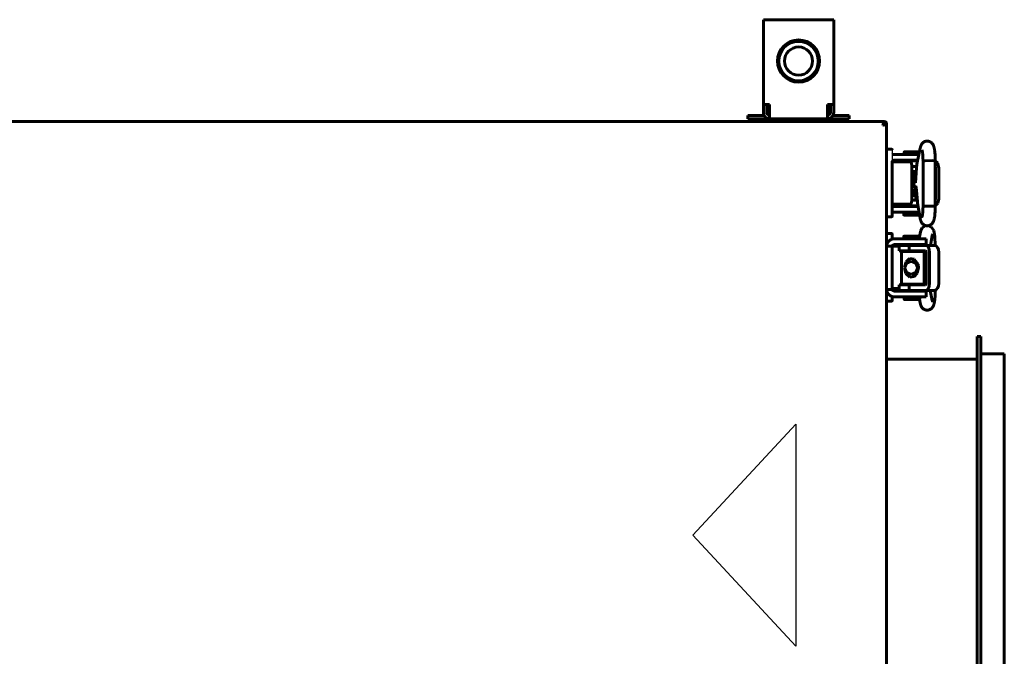
# Model space of a CAD drawing. Units: millimetres. Extents: x -9427 to 40059, y -3190 to 8268.
# Drawn here: x 3677 to 4027, y 2447 to 2673 of the extents above; entities that cross this region are included whole.
import ezdxf

# ---------------------------------------------------------------- set-up
doc = ezdxf.new("R2010")
doc.units = ezdxf.units.MM
doc.linetypes.add('K5LT_BASIC', pattern=[0])
doc.layers.add('Все виды', color=7, linetype='Continuous')

msp = doc.modelspace()

# ---------------------------------------------------------------- linework, layer by layer
at = {"layer": 'Все виды', "color": 5, "linetype": 'K5LT_BASIC', "lineweight": 60}
for p, q in [((3941.46, 2673.207), (3943.66, 2673.207)), ((3941.46, 2643.007), (3941.46, 2673.207)), ((3943.66, 2673.207), (3964.26, 2673.207)), ((3964.26, 2673.207), (3966.46, 2673.207)), ((3966.46, 2673.207), (3966.46, 2643.007)), ((3941.46, 2640.207), (3941.46, 2645.207)), ((3966.46, 2645.207), (3966.46, 2640.207)), ((3943.66, 2643.007), (3941.46, 2643.007)), ((3942.66, 2643.007), (3942.66, 2640.207)), ((3943.66, 2638.007), (3943.66, 2643.007)), ((3964.26, 2643.007), (3964.26, 2638.007)), ((3966.46, 2643.007), (3964.26, 2643.007)), ((3965.26, 2640.207), (3965.26, 2643.007)), ((3935.96, 2639.207), (3938.96, 2639.207)), ((3935.96, 2639.207), (3935.96, 2638.007)), ((3938.96, 2638.007), (3935.96, 2638.007)), ((3941.7, 2639.207), (3938.96, 2639.207)), ((3943.66, 2638.007), (3938.96, 2638.007)), ((3964.26, 2638.007), (3943.66, 2638.007)), ((3947.86, 2637.007), (3947.86, 2638.007)), ((3960.06, 2637.007), (3960.06, 2638.007)), ((3968.96, 2638.007), (3964.26, 2638.007)), ((3968.96, 2639.207), (3966.219, 2639.207)), ((3968.96, 2639.207), (3971.96, 2639.207)), ((3971.96, 2638.007), (3968.96, 2638.007)), ((3971.96, 2639.207), (3971.96, 2638.007)), ((3947.86, 2637.007), (3960.06, 2637.007))]:
    msp.add_line(p, q, dxfattribs=at)
at = {"layer": 'Все виды', "linetype": 'K5LT_BASIC', "lineweight": 60}
for p, q in [((3283.43, 2637.007), (3984.489, 2637.007)), ((3983.938, 2635.782), (3983.94, 2635.803)), ((3983.941, 2635.754), (3983.938, 2635.782)), ((3983.94, 2635.803), (3983.944, 2635.823)), ((3983.951, 2635.769), (3983.941, 2635.754)), ((3983.948, 2635.729), (3983.941, 2635.754)), ((3983.944, 2635.823), (3983.951, 2635.841)), ((3983.96, 2635.707), (3983.948, 2635.729)), ((3983.951, 2635.841), (3984.489, 2637.007)), ((3984.489, 2636.307), (3983.951, 2635.769)), ((3983.983, 2635.695), (3983.96, 2635.707)), ((3984.008, 2635.688), (3983.983, 2635.695)), ((3984.035, 2635.686), (3984.008, 2635.688)), ((3984.022, 2635.698), (3984.56, 2636.236)), ((3984.055, 2635.687), (3984.035, 2635.686)), ((3984.075, 2635.691), (3984.055, 2635.687)), ((3984.094, 2635.698), (3984.075, 2635.691)), ((3985.26, 2636.236), (3984.094, 2635.698)), ((3984.559, 2636.236), (3984.226, 2636.043)), ((3984.489, 2637.007), (3984.489, 2636.307)), ((3984.489, 2636.358), (3984.559, 2636.236)), ((3985.26, 2636.236), (3984.56, 2636.236)), ((3985.26, 2636.236), (3985.26, 2345.177)), ((3987.06, 2627.177), (3985.26, 2627.177)), ((3997.178, 2627.483), (3996.039, 2621.844)), ((3987.76, 2625.257), (3994.26, 2625.257)), ((3991.51, 2625.257), (3991.51, 2626.155)), ((3991.61, 2626.255), (3996.91, 2626.255)), ((3996.729, 2625.257), (3994.26, 2625.257)), ((3987.26, 2622.177), (3987.26, 2622.943)), ((3991.165, 2622.677), (3987.26, 2622.677)), ((3991.165, 2622.677), (3987.26, 2622.677)), ((3987.26, 2608.177), (3987.26, 2622.177)), ((3987.76, 2623.257), (3994.26, 2623.257)), ((3989.76, 2623.01), (3989.76, 2622.677)), ((3996.275, 2623.01), (3989.76, 2623.01)), ((3992.165, 2622.677), (3991.165, 2622.677)), ((3992.01, 2623.01), (3992.01, 2623.257)), ((3993.55, 2622.677), (3992.165, 2622.677)), ((3994.15, 2608.677), (3994.15, 2621.677)), ((3995.916, 2621.01), (3994.15, 2621.01)), ((3996.325, 2623.257), (3994.26, 2623.257)), ((3995.879, 2620.6), (3995.451, 2615.181)), ((3995.835, 2620.041), (3995.835, 2621.01)), ((3995.892, 2620.76), (3995.835, 2620.76)), ((3998.184, 2622.995), (3998.186, 2623)), ((3998.184, 2622.995), (3998.184, 2607.025)), ((3998.184, 2622.995), (3998.184, 2622.995)), ((3998.186, 2623), (3998.192, 2623.005)), ((3998.192, 2623.005), (3998.201, 2623.01)), ((3998.201, 2623.01), (3998.951, 2623.088)), ((3998.951, 2623.088), (4001.396, 2623.119)), ((4001.396, 2623.119), (4002.491, 2623.05)), ((4002.491, 2623.05), (4002.544, 2623.025)), ((4002.544, 2623.025), (4002.544, 2606.995)), ((4002.544, 2623.025), (4002.544, 2623.025)), ((4003.357, 2622.278), (4002.544, 2622.985)), ((4002.544, 2620.863), (4002.544, 2620.864)), ((4002.628, 2620.51), (4002.544, 2620.863)), ((4002.628, 2620.51), (4002.628, 2609.51)), ((4003.777, 2620.51), (4003.357, 2622.278)), ((4003.777, 2620.51), (4003.777, 2609.51)), ((3994.445, 2619.288), (3994.15, 2619.288)), ((3994.415, 2618.855), (3994.15, 2618.855)), ((3994.655, 2618.347), (3994.15, 2618.168)), ((3994.15, 2617.283), (3994.4, 2617.353)), ((3994.4, 2617.353), (3994.656, 2617.396)), ((3995.585, 2618.855), (3994.415, 2618.855)), ((3995.623, 2617.36), (3994.432, 2617.36)), ((3995.775, 2619.288), (3994.445, 2619.288)), ((3994.635, 2617.36), (3994.533, 2617.379)), ((3995.186, 2618.381), (3994.655, 2618.347)), ((3994.656, 2617.396), (3994.915, 2617.41)), ((3994.915, 2617.41), (3995.077, 2617.404)), ((3994.96, 2616.186), (3995.586, 2616.895)), ((3995.077, 2617.404), (3995.239, 2617.388)), ((3995.174, 2616.211), (3995.568, 2616.662)), ((3995.694, 2618.263), (3995.186, 2618.381)), ((3995.239, 2617.388), (3995.398, 2617.36)), ((3995.585, 2618.855), (3995.766, 2619.169)), ((3994.726, 2614.403), (3994.96, 2616.186)), ((3995.811, 2612.975), (3994.726, 2614.403)), ((3994.86, 2614.573), (3995.174, 2616.211)), ((3995.786, 2613.191), (3994.86, 2614.573)), ((3994.4, 2612.667), (3994.15, 2612.737)), ((3994.15, 2611.852), (3994.737, 2611.657)), ((3994.15, 2611.161), (3995.387, 2611.161)), ((3994.15, 2610.728), (3995.637, 2610.728)), ((3994.656, 2612.624), (3994.4, 2612.667)), ((3995.843, 2612.66), (3994.432, 2612.66)), ((3994.533, 2612.641), (3994.635, 2612.66)), ((3994.915, 2612.61), (3994.656, 2612.624)), ((3994.737, 2611.657), (3995.349, 2611.659)), ((3995.077, 2612.615), (3994.915, 2612.61)), ((3995.239, 2612.632), (3995.077, 2612.615)), ((3995.398, 2612.66), (3995.239, 2612.632)), ((3995.349, 2611.659), (3995.912, 2611.857)), ((3995.387, 2611.161), (3995.637, 2610.728)), ((3995.637, 2610.728), (3995.637, 2609.01)), ((3995.853, 2612.541), (3996.194, 2608.542)), ((4002.544, 2609.156), (4002.628, 2609.509)), ((4002.628, 2609.509), (4002.628, 2609.51)), ((4003.49, 2608.01), (4003.777, 2609.51)), ((3987.26, 2608.177), (3987.26, 2603.377)), ((3987.26, 2603.377), (3987.26, 2608.177)), ((3987.26, 2607.677), (3991.165, 2607.677)), ((3994.26, 2606.757), (3987.76, 2606.757)), ((3989.76, 2607.677), (3989.76, 2607.01)), ((3996.398, 2607.01), (3989.76, 2607.01)), ((3991.165, 2607.677), (3992.165, 2607.677)), ((3991.812, 2607.01), (3991.812, 2606.757)), ((3992.165, 2607.677), (3993.55, 2607.677)), ((3996.154, 2609.01), (3994.15, 2609.01)), ((3994.26, 2606.757), (3996.442, 2606.757)), ((3996.133, 2609.26), (3995.637, 2609.26)), ((3996.033, 2609.01), (3996.033, 2609.26)), ((3996.312, 2607.01), (3996.312, 2606.757)), ((3996.345, 2607.31), (3997.128, 2602.808)), ((3998.186, 2607.019), (3998.184, 2607.025)), ((3998.184, 2607.025), (3998.184, 2607.025)), ((3998.192, 2607.015), (3998.186, 2607.019)), ((3998.201, 2607.01), (3998.192, 2607.015)), ((3998.351, 2606.979), (3998.201, 2607.01)), ((3999.73, 2606.903), (3998.351, 2606.979)), ((4002.083, 2606.927), (3999.73, 2606.903)), ((4002.544, 2606.995), (4002.083, 2606.927)), ((4002.544, 2607.035), (4003.49, 2608.01)), ((4002.544, 2606.995), (4002.544, 2606.995)), ((3985.26, 2603.177), (3987.06, 2603.177)), ((3987.26, 2603.377), (3987.26, 2604.389)), ((3994.26, 2604.757), (3987.76, 2604.757)), ((3991.312, 2604.757), (3991.312, 2603.861)), ((3994.062, 2603.761), (3991.412, 2603.761)), ((3996.712, 2603.761), (3994.062, 2603.761)), ((3994.26, 2604.757), (3996.789, 2604.757)), ((3996.812, 2604.627), (3996.812, 2603.861)), ((3997.936, 2599.247), (3997.372, 2598.22)), ((3999.233, 2600.007), (3997.936, 2599.247)), ((4001.037, 2599.601), (4000.12, 2600.007)), ((4001.98, 2598.243), (4001.037, 2599.601)), ((3985.26, 2597.184), (3987.06, 2597.184)), ((3987.26, 2596.984), (3987.26, 2595.972)), ((3987.26, 2595.972), (3987.26, 2596.984)), ((3987.26, 2595.972), (3987.26, 2596.984)), ((3987.26, 2595.206), (3987.26, 2595.972)), ((3991.312, 2595.257), (3991.312, 2596.152)), ((3991.412, 2596.252), (3996.712, 2596.252)), ((3996.812, 2595.386), (3997.128, 2597.205)), ((3996.812, 2595.257), (3996.812, 2596.152)), ((3997.372, 2598.22), (3997.128, 2597.205)), ((4000.823, 2593.003), (4001.423, 2596.458)), ((4002.387, 2596.033), (4001.98, 2598.243)), ((4002.544, 2593.018), (4002.387, 2596.033)), ((3987.26, 2592.757), (3985.26, 2592.757)), ((3987.26, 2577.257), (3987.26, 2592.757)), ((3989.76, 2592.684), (3987.26, 2592.684)), ((3987.76, 2595.257), (3994.26, 2595.257)), ((3987.76, 2593.257), (3994.26, 2593.257)), ((3989.76, 2593.003), (3989.777, 2593.003)), ((3989.76, 2591.003), (3989.76, 2593.003)), ((3989.777, 2593.003), (3993.265, 2593.003)), ((3991.812, 2593.003), (3991.812, 2593.257)), ((3993.265, 2593.003), (3999.067, 2593.003)), ((3993.265, 2591.003), (3993.265, 2593.003)), ((3999.26, 2595.257), (3994.26, 2595.257)), ((3999.26, 2593.257), (3994.26, 2593.257)), ((3996.312, 2593.003), (3996.312, 2593.257)), ((3996.398, 2593.003), (3996.442, 2593.257)), ((3999.067, 2593.003), (4002.341, 2593.003)), ((3999.26, 2595.257), (3999.26, 2593.257)), ((4002.485, 2592.991), (4002.535, 2593.008)), ((4002.535, 2593.008), (4002.542, 2593.013)), ((4002.542, 2593.013), (4002.544, 2593.018)), ((4002.544, 2592.978), (4002.544, 2593.018)), ((4002.544, 2593.018), (4002.544, 2593.018)), ((3989.76, 2591.003), (3989.777, 2591.003)), ((3989.777, 2591.003), (3993.265, 2591.003)), ((3990.533, 2590.753), (3998.533, 2590.753)), ((3990.533, 2590.753), (3990.533, 2579.253)), ((3992.487, 2590.753), (3992.487, 2591.003)), ((3993.033, 2591.003), (3993.033, 2590.753)), ((3993.265, 2591.003), (3999.067, 2591.003)), ((3996.033, 2591.003), (3996.033, 2590.753)), ((3996.133, 2590.753), (3996.154, 2591.003)), ((3998.533, 2590.753), (3998.533, 2579.253)), ((3999.354, 2590.503), (3999.354, 2579.503)), ((4000.503, 2590.503), (4000.503, 2579.503)), ((4003.777, 2579.503), (4003.777, 2590.503)), ((3992.3, 2586.665), (3991.617, 2585.003)), ((3991.617, 2585.003), (3992.3, 2583.342)), ((3992.189, 2587.164), (3991.696, 2585.607)), ((3993.393, 2588.265), (3992.189, 2587.164)), ((3993.949, 2587.353), (3992.3, 2586.665)), ((3995.023, 2588.104), (3993.393, 2588.265)), ((3995.597, 2586.665), (3993.949, 2587.353)), ((3996.403, 2586.316), (3995.023, 2588.104)), ((3996.28, 2585.003), (3995.597, 2586.665)), ((3995.597, 2583.342), (3996.28, 2585.003)), ((3996.619, 2585.003), (3996.403, 2586.316)), ((3996.619, 2584.98), (3996.619, 2585.003)), ((3998.627, 2586.665), (3998.533, 2586.754)), ((3999.31, 2585.003), (3998.627, 2586.665)), ((3999.306, 2584.874), (3999.31, 2585.003)), ((3991.696, 2584.399), (3992.113, 2582.984)), ((3992.113, 2582.984), (3993.511, 2581.702)), ((3992.3, 2583.342), (3993.949, 2582.653)), ((3993.511, 2581.702), (3995.045, 2581.916)), ((3993.949, 2582.653), (3995.597, 2583.342)), ((3995.045, 2581.916), (3996.12, 2583.054)), ((3996.12, 2583.054), (3996.619, 2584.98)), ((3998.533, 2583.253), (3999.306, 2584.874)), ((3989.76, 2577.003), (3989.76, 2579.003)), ((3989.76, 2579.003), (3989.777, 2579.003)), ((3989.777, 2579.003), (3993.265, 2579.003)), ((3990.533, 2579.253), (3998.533, 2579.253)), ((3992.685, 2579.253), (3992.685, 2579.003)), ((3993.033, 2579.003), (3993.033, 2579.253)), ((3993.265, 2577.003), (3993.265, 2579.003)), ((3999.067, 2579.003), (3993.265, 2579.003)), ((3996.033, 2579.003), (3996.033, 2579.253)), ((3985.26, 2577.257), (3987.26, 2577.257)), ((3989.76, 2577.684), (3987.26, 2577.684)), ((3987.26, 2577.684), (3989.76, 2577.684)), ((3987.26, 2573.384), (3987.26, 2574.807)), ((3994.26, 2576.757), (3987.76, 2576.757)), ((3987.76, 2574.757), (3994.26, 2574.757)), ((3989.76, 2577.003), (3989.777, 2577.003)), ((3989.777, 2577.003), (3993.265, 2577.003)), ((3991.51, 2574.757), (3991.51, 2573.858)), ((3992.01, 2577.003), (3992.01, 2576.757)), ((3999.067, 2577.003), (3993.265, 2577.003)), ((3994.26, 2576.757), (3999.26, 2576.757)), ((3994.26, 2574.757), (3999.26, 2574.757)), ((3996.51, 2577.003), (3996.51, 2576.757)), ((3997.01, 2574.757), (3997.01, 2573.858)), ((3999.067, 2577.003), (4002.341, 2577.003)), ((3999.26, 2574.757), (3999.26, 2576.757)), ((4001.452, 2573.394), (4000.723, 2577.003)), ((4002.516, 2577.007), (4002.485, 2577.016)), ((4002.536, 2576.999), (4002.516, 2577.007)), ((4002.544, 2576.989), (4002.536, 2576.999)), ((4002.544, 2576.989), (4002.544, 2577.028)), ((4002.544, 2576.988), (4002.544, 2576.989)), ((3987.06, 2573.184), (3985.26, 2573.184)), ((3993.948, 2573.758), (3991.61, 2573.758)), ((3996.91, 2573.758), (3993.948, 2573.758)), ((3997.178, 2572.531), (3996.93, 2573.76)), ((4017.36, 2560.607), (4018.677, 2560.607)), ((4017.36, 2560.607), (4017.36, 2459.693)), ((4018.677, 2560.607), (4018.677, 2459.693)), ((4018.677, 2554.407), (4027.06, 2554.407)), ((4027.06, 2554.407), (4027.06, 2462.355)), ((3985.26, 2552.507), (4017.36, 2552.507)), ((4017.36, 2459.693), (4017.36, 2419.407)), ((4018.677, 2459.693), (4018.677, 2419.407)), ((4027.06, 2462.355), (4027.06, 2425.607))]:
    msp.add_line(p, q, dxfattribs=at)
at = {"layer": 'Все виды'}
for p, q in [((3987.26, 2626.977), (3987.26, 2622.943)), ((3999.233, 2600.007), (4000.12, 2600.007))]:
    msp.add_line(p, q, dxfattribs=at)
at = {"layer": 'Все виды', "color": 5}
for p, q in [((3916.418, 2490.007), (3952.963, 2529.421)), ((3952.963, 2529.421), (3952.962, 2450.592)), ((3952.962, 2450.592), (3916.418, 2490.007))]:
    msp.add_line(p, q, dxfattribs=at)
at = {"layer": 'Все виды', "color": 5, "linetype": 'K5LT_BASIC', "lineweight": 60}
for radius in [7.5, 7, 5]:
    msp.add_circle((3953.96, 2658.507), radius, dxfattribs=at)
for centre, radius, start, end in [((3943.66, 2640.207), 2.2, 180, 270), ((3943.66, 2640.207), 1, 180, 270), ((3964.26, 2640.207), 1, 270, 0), ((3964.26, 2640.207), 2.2, 270, 0)]:
    msp.add_arc(centre, radius, start, end, dxfattribs=at)
at = {"layer": 'Все виды', "linetype": 'K5LT_BASIC', "lineweight": 60}
for centre, radius, start, end in [((3983.992, 2635.726), 0.0414, 291.69182, 316.3652), ((3983.96, 2635.007), 1.3, 65.01635, 66.04223), ((3984.559, 2636.236), 0.7, 0, 95.77953), ((3984.559, 2636.236), 0.0002, 0, 120), ((3987.06, 2626.977), 0.2, 0, 90), ((3987.76, 2622.757), 2.5, 90, 101.53696), ((3991.61, 2626.155), 0.1, 90, 180), ((3996.91, 2626.155), 0.1, 78.25345, 90), ((3987.76, 2622.757), 0.5, 90, 180), ((3987.76, 2607.257), 0.5, 180, 270), ((3987.06, 2603.377), 0.2, 270, 0), ((3987.76, 2607.257), 2.5, 258.46304, 270), ((3991.412, 2603.861), 0.1, 180, 270), ((3996.712, 2603.861), 0.1, 270, 0), ((3987.06, 2596.984), 0.2, 0, 90), ((3991.412, 2596.152), 0.1, 90, 180), ((3996.712, 2596.152), 0.1, 0, 90), ((3987.76, 2592.757), 2.5, 90, 180), ((3987.76, 2592.757), 0.5, 90, 180), ((3987.76, 2577.257), 2.5, 180, 270), ((3987.76, 2577.257), 0.5, 180, 270), ((3987.06, 2573.384), 0.2, 270, 0), ((3991.61, 2573.858), 0.1, 180, 270), ((3996.91, 2573.858), 0.1, 270, 0)]:
    msp.add_arc(centre, radius, start, end, dxfattribs=at)
for centre, major_axis, ratio, start_param, end_param in [((3999.315, 2627.051), (2.137, -0.432), 0.8412635, 3.1415663, 3.1416096), ((3999.275, 2603.182), (-2.148, -0.373), 0.8025447, 6.2831811, 6.2832078), ((3999.275, 2596.832), (-2.148, 0.373), 0.8025447, 6.2831628, 6.2831895), ((3999.275, 2596.832), (-2.148, 0.373), 0.8025447, 3.1415701, 3.1415969), ((3999.067, 2590.503), (0, 2.5), 0.5745086, 4.712389, 6.2831853), ((4002.341, 2590.503), (0, 2.5), 0.5745086, 4.712389, 6.2831853), ((3999.067, 2590.503), (0, 0.5), 0.5745086, 4.712389, 6.2831853), ((3999.067, 2579.503), (0, -2.5), 0.5745086, 0, 1.5707963), ((3999.067, 2579.503), (0, -0.5), 0.5745086, 0, 1.5707963), ((4002.341, 2579.503), (0, 2.5), 0.5745086, 3.1415927, 4.712389), ((3999.315, 2572.962), (-2.137, -0.432), 0.8412635, 6.2831683, 6.2832117), ((3999.315, 2572.962), (-2.137, -0.432), 0.8412635, 3.1415757, 3.141619)]:
    msp.add_ellipse(centre, major_axis=major_axis, ratio=ratio, start_param=start_param, end_param=end_param, dxfattribs=at)
for points, knots in [([(3997.178, 2627.483), (3997.182, 2627.501), (3997.186, 2627.518), (3997.191, 2627.542), (3997.192, 2627.548), (3997.196, 2627.566), (3997.198, 2627.578), (3997.206, 2627.613), (3997.211, 2627.636), (3997.226, 2627.701), (3997.235, 2627.742), (3997.264, 2627.858), (3997.283, 2627.932), (3997.314, 2628.041), (3997.324, 2628.077), (3997.364, 2628.207), (3997.398, 2628.306), (3997.472, 2628.496), (3997.512, 2628.588), (3997.605, 2628.774), (3997.655, 2628.865), (3997.775, 2629.049), (3997.839, 2629.138), (3997.982, 2629.307), (3998.062, 2629.391), (3998.239, 2629.55), (3998.338, 2629.626), (3998.544, 2629.759), (3998.654, 2629.818), (3998.875, 2629.915), (3998.987, 2629.954), (3999.132, 2629.992), (3999.163, 2630.001), (3999.288, 2630.023), (3999.382, 2630.041), (3999.603, 2630.061), (3999.73, 2630.061), (3999.958, 2630.043), (4000.058, 2630.023), (4000.185, 2630.002), (4000.211, 2629.995), (4000.314, 2629.969), (4000.391, 2629.945), (4000.585, 2629.873), (4000.7, 2629.819), (4000.864, 2629.725), (4000.916, 2629.692), (4001.069, 2629.588), (4001.165, 2629.51), (4001.34, 2629.346), (4001.418, 2629.26), (4001.559, 2629.085), (4001.62, 2628.996), (4001.727, 2628.823), (4001.775, 2628.734), (4001.863, 2628.553), (4001.901, 2628.462), (4001.973, 2628.273), (4002.005, 2628.176), (4002.065, 2627.977), (4002.093, 2627.872), (4002.145, 2627.655), (4002.169, 2627.544), (4002.206, 2627.354), (4002.22, 2627.277), (4002.258, 2627.058), (4002.281, 2626.911), (4002.324, 2626.599), (4002.344, 2626.435), (4002.383, 2626.088), (4002.401, 2625.905), (4002.434, 2625.533), (4002.448, 2625.345), (4002.475, 2624.949), (4002.487, 2624.742), (4002.508, 2624.318), (4002.517, 2624.1), (4002.531, 2623.659), (4002.537, 2623.436), (4002.542, 2623.154), (4002.543, 2623.089), (4002.544, 2623.025)], [0, 0, 0, 0, 0.1619977, 0.1619977, 0.2186459, 0.2186459, 0.3319424, 0.3319424, 0.5472185, 0.5472185, 0.9626716, 0.9626716, 1.7027497, 1.7027497, 2.0592433, 2.0592433, 2.9969644, 2.9969644, 3.8844038, 3.8844038, 4.7772905, 4.7772905, 5.5584821, 5.5584821, 6.3396737, 6.3396737, 7.118985, 7.118985, 7.8918297, 7.8918297, 8.6127127, 8.6127127, 8.8124848, 8.8124848, 9.3946176, 9.3946176, 10.1725706, 10.1725706, 10.8018655, 10.8018655, 10.9661433, 10.9661433, 11.4600145, 11.4600145, 12.2551338, 12.2551338, 12.6522466, 12.6522466, 13.4525199, 13.4525199, 14.2538878, 14.2538878, 15.0436681, 15.0436681, 15.8588234, 15.8588234, 16.7608304, 16.7608304, 17.7317688, 17.7317688, 18.7472322, 18.7472322, 19.8123172, 19.8123172, 20.4994225, 20.4994225, 21.748361, 21.748361, 23.034105, 23.034105, 24.3558966, 24.3558966, 25.624632, 25.624632, 26.958642, 26.958642, 28.3036159, 28.3036159, 29.5988915, 29.5988915, 30, 30, 30, 30]), ([(3997.857, 2626.83), (3997.859, 2626.825), (3997.862, 2626.814), (3997.876, 2626.764), (3997.885, 2626.724), (3997.908, 2626.617), (3997.921, 2626.549), (3997.95, 2626.384), (3997.966, 2626.284), (3997.997, 2626.063), (3998.012, 2625.939), (3998.043, 2625.668), (3998.058, 2625.521), (3998.075, 2625.33), (3998.078, 2625.294), (3998.091, 2625.134), (3998.101, 2625.013), (3998.121, 2624.714), (3998.132, 2624.534), (3998.151, 2624.157), (3998.159, 2623.96), (3998.171, 2623.597), (3998.175, 2623.427), (3998.18, 2623.234), (3998.181, 2623.21), (3998.182, 2623.128), (3998.183, 2623.069), (3998.184, 2623.005), (3998.184, 2623), (3998.184, 2622.995)], [0, 0, 0, 0, 0.5104471, 0.5104471, 1.0427435, 1.0427435, 1.6397181, 1.6397181, 2.3124242, 2.3124242, 3.0200605, 3.0200605, 3.7584602, 3.7584602, 3.9306504, 3.9306504, 4.4871342, 4.4871342, 5.2349617, 5.2349617, 6.0120493, 6.0120493, 6.6764651, 6.6764651, 6.7657538, 6.7657538, 6.9821807, 6.9821807, 7, 7, 7, 7]), ([(3994.15, 2621.677), (3994.15, 2621.715), (3994.149, 2621.752), (3994.145, 2621.826), (3994.141, 2621.862), (3994.132, 2621.933), (3994.127, 2621.968), (3994.114, 2622.034), (3994.107, 2622.065), (3994.093, 2622.121), (3994.086, 2622.145), (3994.069, 2622.198), (3994.059, 2622.226), (3994.037, 2622.28), (3994.025, 2622.306), (3994.006, 2622.345), (3993.999, 2622.359), (3993.987, 2622.379), (3993.983, 2622.386), (3993.978, 2622.396), (3993.976, 2622.398), (3993.974, 2622.402), (3993.972, 2622.404), (3993.958, 2622.427), (3993.944, 2622.447), (3993.916, 2622.484), (3993.902, 2622.501), (3993.873, 2622.532), (3993.858, 2622.547), (3993.829, 2622.573), (3993.814, 2622.585), (3993.793, 2622.6), (3993.787, 2622.603), (3993.77, 2622.614), (3993.758, 2622.621), (3993.731, 2622.635), (3993.716, 2622.642), (3993.692, 2622.652), (3993.682, 2622.655), (3993.658, 2622.663), (3993.643, 2622.667), (3993.613, 2622.673), (3993.598, 2622.675), (3993.572, 2622.677), (3993.561, 2622.677), (3993.55, 2622.677)], [0, 0, 0, 0, 1.1288182, 1.1288182, 2.2344183, 2.2344183, 3.3139064, 3.3139064, 4.3335034, 4.3335034, 5.1556998, 5.1556998, 6.1650906, 6.1650906, 7.1453811, 7.1453811, 7.7005209, 7.7005209, 7.9969405, 7.9969405, 8.0903051, 8.0903051, 8.1836698, 8.1836698, 9.0806124, 9.0806124, 9.9324873, 9.9324873, 10.7319613, 10.7319613, 11.4841739, 11.4841739, 11.7535983, 11.7535983, 12.2924469, 12.2924469, 12.9565644, 12.9565644, 13.3452666, 13.3452666, 13.9652862, 13.9652862, 14.5695392, 14.5695392, 15, 15, 15, 15]), ([(3996.039, 2621.844), (3996.038, 2621.838), (3996.037, 2621.833), (3996.034, 2621.819), (3996.032, 2621.81), (3996.027, 2621.783), (3996.024, 2621.766), (3996.014, 2621.712), (3996.007, 2621.676), (3995.989, 2621.569), (3995.978, 2621.496), (3995.956, 2621.342), (3995.945, 2621.26), (3995.928, 2621.122), (3995.922, 2621.066), (3995.913, 2620.985), (3995.911, 2620.959), (3995.903, 2620.876), (3995.897, 2620.818), (3995.891, 2620.753), (3995.891, 2620.746), (3995.886, 2620.693), (3995.882, 2620.647), (3995.879, 2620.6)], [0, 0, 0, 0, 0.2146346, 0.2146346, 0.5723589, 0.5723589, 1.2878074, 1.2878074, 2.7187045, 2.7187045, 5.508954, 5.508954, 8.508954, 8.508954, 10.4544911, 10.4544911, 11.3353995, 11.3353995, 13.2671012, 13.2671012, 13.4984131, 13.4984131, 15, 15, 15, 15]), ([(3995.647, 2613.985), (3995.647, 2613.983), (3995.647, 2613.984), (3995.649, 2613.978), (3995.65, 2613.975), (3995.652, 2613.967), (3995.653, 2613.963), (3995.655, 2613.955), (3995.656, 2613.951), (3995.658, 2613.945), (3995.659, 2613.942), (3995.66, 2613.936), (3995.661, 2613.932), (3995.669, 2613.9), (3995.679, 2613.859), (3995.699, 2613.763), (3995.71, 2613.706), (3995.73, 2613.588), (3995.74, 2613.527), (3995.756, 2613.42), (3995.762, 2613.376), (3995.772, 2613.306), (3995.775, 2613.282), (3995.783, 2613.222), (3995.787, 2613.186), (3995.798, 2613.094), (3995.805, 2613.037), (3995.814, 2612.951), (3995.817, 2612.923), (3995.823, 2612.863), (3995.827, 2612.831), (3995.834, 2612.752), (3995.839, 2612.706), (3995.844, 2612.642), (3995.846, 2612.624), (3995.85, 2612.585), (3995.851, 2612.563), (3995.853, 2612.541)], [0, 0, 0, 0, 0.5627847, 0.5627847, 1.1215002, 1.1215002, 1.5298382, 1.5298382, 1.8282726, 1.8282726, 2.0463838, 2.0463838, 2.264495, 2.264495, 4.1407393, 4.1407393, 6.0169836, 6.0169836, 7.6597512, 7.6597512, 8.7327536, 8.7327536, 9.2883254, 9.2883254, 10.0727677, 10.0727677, 11.2515042, 11.2515042, 11.8017785, 11.8017785, 12.430696, 12.430696, 13.2863253, 13.2863253, 13.6098878, 13.6098878, 14, 14, 14, 14]), ([(3993.55, 2607.677), (3993.565, 2607.677), (3993.58, 2607.678), (3993.61, 2607.681), (3993.625, 2607.684), (3993.654, 2607.691), (3993.669, 2607.695), (3993.696, 2607.704), (3993.707, 2607.709), (3993.734, 2607.72), (3993.748, 2607.728), (3993.777, 2607.744), (3993.791, 2607.754), (3993.819, 2607.774), (3993.833, 2607.786), (3993.861, 2607.811), (3993.875, 2607.824), (3993.902, 2607.854), (3993.916, 2607.87), (3993.942, 2607.905), (3993.955, 2607.924), (3993.981, 2607.964), (3993.993, 2607.985), (3994.017, 2608.031), (3994.028, 2608.055), (3994.044, 2608.091), (3994.049, 2608.103), (3994.059, 2608.131), (3994.065, 2608.148), (3994.081, 2608.193), (3994.089, 2608.222), (3994.105, 2608.282), (3994.112, 2608.313), (3994.122, 2608.362), (3994.125, 2608.38), (3994.134, 2608.432), (3994.138, 2608.467), (3994.144, 2608.521), (3994.145, 2608.54), (3994.149, 2608.599), (3994.15, 2608.638), (3994.15, 2608.677)], [0, 0, 0, 0, 0.5939695, 0.5939695, 1.1901806, 1.1901806, 1.8009025, 1.8009025, 2.3053651, 2.3053651, 2.9529574, 2.9529574, 3.6238854, 3.6238854, 4.3372124, 4.3372124, 5.0932653, 5.0932653, 5.8936478, 5.8936478, 6.7445641, 6.7445641, 7.6374572, 7.6374572, 8.574013, 8.574013, 9.007285, 9.007285, 9.591814, 9.591814, 10.5932973, 10.5932973, 11.5947806, 11.5947806, 12.1616327, 12.1616327, 13.2281454, 13.2281454, 13.8175769, 13.8175769, 15, 15, 15, 15]), ([(3996.194, 2608.542), (3996.199, 2608.486), (3996.204, 2608.43), (3996.217, 2608.286), (3996.226, 2608.199), (3996.243, 2608.04), (3996.251, 2607.968), (3996.268, 2607.832), (3996.276, 2607.769), (3996.293, 2607.644), (3996.302, 2607.582), (3996.322, 2607.45), (3996.333, 2607.379), (3996.345, 2607.31)], [0, 0, 0, 0, 1.849792, 1.849792, 4.849792, 4.849792, 7.4347533, 7.4347533, 9.7984831, 9.7984831, 12.1622129, 12.1622129, 15, 15, 15, 15]), ([(4002.544, 2606.995), (4002.544, 2606.972), (4002.543, 2606.949), (4002.543, 2606.909), (4002.543, 2606.893), (4002.542, 2606.848), (4002.541, 2606.82), (4002.54, 2606.739), (4002.539, 2606.686), (4002.535, 2606.529), (4002.533, 2606.425), (4002.524, 2606.122), (4002.517, 2605.925), (4002.499, 2605.517), (4002.489, 2605.309), (4002.463, 2604.889), (4002.449, 2604.678), (4002.417, 2604.287), (4002.4, 2604.106), (4002.364, 2603.756), (4002.344, 2603.586), (4002.302, 2603.258), (4002.279, 2603.1), (4002.231, 2602.802), (4002.206, 2602.661), (4002.171, 2602.49), (4002.165, 2602.459), (4002.132, 2602.306), (4002.104, 2602.189), (4002.044, 2601.97), (4002.012, 2601.864), (4001.942, 2601.661), (4001.907, 2601.569), (4001.816, 2601.367), (4001.768, 2601.272), (4001.655, 2601.078), (4001.589, 2600.978), (4001.451, 2600.798), (4001.371, 2600.707), (4001.201, 2600.541), (4001.105, 2600.46), (4000.9, 2600.315), (4000.794, 2600.252), (4000.616, 2600.164), (4000.547, 2600.135), (4000.362, 2600.065), (4000.24, 2600.04), (4000.116, 2600.005), (4000.111, 2600.005), (3999.98, 2599.979), (3999.85, 2599.966), (3999.59, 2599.961), (3999.461, 2599.969), (3999.3, 2599.994), (3999.266, 2599.999), (3999.142, 2600.029), (3999.05, 2600.049), (3998.84, 2600.119), (3998.724, 2600.169), (3998.504, 2600.285), (3998.4, 2600.351), (3998.241, 2600.471), (3998.182, 2600.52), (3998.042, 2600.648), (3997.962, 2600.733), (3997.822, 2600.904), (3997.762, 2600.988), (3997.661, 2601.148), (3997.618, 2601.223), (3997.542, 2601.369), (3997.51, 2601.439), (3997.439, 2601.605), (3997.403, 2601.7), (3997.339, 2601.892), (3997.31, 2601.987), (3997.257, 2602.184), (3997.232, 2602.29), (3997.185, 2602.503), (3997.164, 2602.609), (3997.138, 2602.749), (3997.133, 2602.779), (3997.128, 2602.808)], [0, 0, 0, 0, 0.1338338, 0.1338338, 0.2287574, 0.2287574, 0.3924562, 0.3924562, 0.7002257, 0.7002257, 1.3059417, 1.3059417, 2.4780497, 2.4780497, 3.7634783, 3.7634783, 5.1223614, 5.1223614, 6.3657901, 6.3657901, 7.62307, 7.62307, 8.8964771, 8.8964771, 10.1374177, 10.1374177, 10.4313707, 10.4313707, 11.5292787, 11.5292787, 12.5361311, 12.5361311, 13.491794, 13.491794, 14.3746402, 14.3746402, 15.2017292, 15.2017292, 15.9947741, 15.9947741, 16.7852228, 16.7852228, 17.5496855, 17.5496855, 18.004502, 18.004502, 18.7531845, 18.7531845, 18.7815086, 18.7815086, 19.5621466, 19.5621466, 20.3383297, 20.3383297, 20.541041, 20.541041, 21.1053313, 21.1053313, 21.8713303, 21.8713303, 22.6245713, 22.6245713, 23.1054481, 23.1054481, 23.8446038, 23.8446038, 24.5837595, 24.5837595, 25.2553593, 25.2553593, 25.9269591, 25.9269591, 26.8523812, 26.8523812, 27.7947182, 27.7947182, 28.7913609, 28.7913609, 29.7415885, 29.7415885, 30, 30, 30, 30]), ([(3998.184, 2607.025), (3998.184, 2607.02), (3998.184, 2607.015), (3998.184, 2607), (3998.184, 2606.99), (3998.183, 2606.971), (3998.183, 2606.962), (3998.183, 2606.945), (3998.183, 2606.936), (3998.182, 2606.909), (3998.182, 2606.892), (3998.181, 2606.84), (3998.181, 2606.806), (3998.18, 2606.767), (3998.18, 2606.762), (3998.178, 2606.695), (3998.177, 2606.632), (3998.172, 2606.44), (3998.168, 2606.31), (3998.156, 2605.989), (3998.148, 2605.8), (3998.128, 2605.425), (3998.117, 2605.239), (3998.097, 2604.956), (3998.089, 2604.856), (3998.076, 2604.694), (3998.07, 2604.635), (3998.051, 2604.426), (3998.036, 2604.285), (3998.004, 2604.017), (3997.988, 2603.891), (3997.955, 2603.67), (3997.939, 2603.571), (3997.909, 2603.404), (3997.894, 2603.335), (3997.874, 2603.248), (3997.865, 2603.216), (3997.858, 2603.192), (3997.857, 2603.188), (3997.857, 2603.189), (3997.865, 2603.212), (3997.88, 2603.244)], [0, 0, 0, 0, 0.047047, 0.047047, 0.14367, 0.14367, 0.2246938, 0.2246938, 0.3111128, 0.3111128, 0.4785557, 0.4785557, 0.8026528, 0.8026528, 0.8545697, 0.8545697, 1.4508469, 1.4508469, 2.7256654, 2.7256654, 4.6218905, 4.6218905, 6.5990883, 6.5990883, 7.7520164, 7.7520164, 8.4732033, 8.4732033, 10.295407, 10.295407, 12.1510246, 12.1510246, 13.9139862, 13.9139862, 15.5534342, 15.5534342, 16.9004794, 16.9004794, 17.548139, 17.548139, 19, 19, 19, 19]), ([(4001.5, 2596.815), (4001.497, 2596.802), (4001.493, 2596.789), (4001.484, 2596.757), (4001.479, 2596.737), (4001.47, 2596.697), (4001.465, 2596.677), (4001.454, 2596.626), (4001.449, 2596.598), (4001.437, 2596.534), (4001.43, 2596.497), (4001.423, 2596.458)], [0, 0, 0, 0, 0.4, 0.4, 0.8, 0.8, 1.2, 1.2, 1.6, 1.6, 2, 2, 2, 2]), ([(3997.178, 2572.531), (3997.182, 2572.513), (3997.186, 2572.495), (3997.191, 2572.471), (3997.192, 2572.465), (3997.196, 2572.447), (3997.198, 2572.435), (3997.206, 2572.4), (3997.211, 2572.377), (3997.226, 2572.312), (3997.235, 2572.271), (3997.264, 2572.155), (3997.283, 2572.081), (3997.314, 2571.972), (3997.324, 2571.936), (3997.364, 2571.806), (3997.398, 2571.707), (3997.472, 2571.517), (3997.512, 2571.425), (3997.605, 2571.239), (3997.655, 2571.148), (3997.775, 2570.964), (3997.839, 2570.875), (3997.982, 2570.706), (3998.062, 2570.622), (3998.239, 2570.463), (3998.338, 2570.388), (3998.544, 2570.254), (3998.654, 2570.195), (3998.875, 2570.098), (3998.987, 2570.059), (3999.223, 2569.997), (3999.349, 2569.975), (3999.603, 2569.952), (3999.73, 2569.952), (3999.985, 2569.972), (4000.112, 2569.993), (4000.314, 2570.045), (4000.391, 2570.068), (4000.585, 2570.14), (4000.7, 2570.195), (4000.864, 2570.288), (4000.916, 2570.321), (4001.069, 2570.425), (4001.165, 2570.503), (4001.34, 2570.667), (4001.418, 2570.753), (4001.559, 2570.928), (4001.62, 2571.017), (4001.727, 2571.191), (4001.775, 2571.279), (4001.863, 2571.46), (4001.901, 2571.551), (4001.973, 2571.74), (4002.005, 2571.837), (4002.065, 2572.036), (4002.093, 2572.141), (4002.145, 2572.358), (4002.169, 2572.469), (4002.206, 2572.659), (4002.22, 2572.736), (4002.258, 2572.955), (4002.281, 2573.103), (4002.324, 2573.414), (4002.344, 2573.578), (4002.383, 2573.925), (4002.401, 2574.109), (4002.434, 2574.48), (4002.448, 2574.668), (4002.475, 2575.064), (4002.487, 2575.271), (4002.508, 2575.695), (4002.517, 2575.913), (4002.531, 2576.354), (4002.537, 2576.578), (4002.542, 2576.859), (4002.543, 2576.924), (4002.544, 2576.988)], [0, 0, 0, 0, 0.1619977, 0.1619977, 0.2186459, 0.2186459, 0.3319424, 0.3319424, 0.5472185, 0.5472185, 0.9626716, 0.9626716, 1.7027497, 1.7027497, 2.0592433, 2.0592433, 2.9969644, 2.9969644, 3.8844038, 3.8844038, 4.7772905, 4.7772905, 5.5584821, 5.5584821, 6.3396737, 6.3396737, 7.118985, 7.118985, 7.8918297, 7.8918297, 8.6127127, 8.6127127, 9.3946176, 9.3946176, 10.1725706, 10.1725706, 10.9661433, 10.9661433, 11.4600145, 11.4600145, 12.2551338, 12.2551338, 12.6522466, 12.6522466, 13.4525199, 13.4525199, 14.2538878, 14.2538878, 15.0436681, 15.0436681, 15.8588234, 15.8588234, 16.7608304, 16.7608304, 17.7317688, 17.7317688, 18.7472322, 18.7472322, 19.8123172, 19.8123172, 20.4994225, 20.4994225, 21.748361, 21.748361, 23.034105, 23.034105, 24.3558966, 24.3558966, 25.624632, 25.624632, 26.958642, 26.958642, 28.3036159, 28.3036159, 29.5988915, 29.5988915, 30, 30, 30, 30]), ([(4001.452, 2573.394), (4001.453, 2573.387), (4001.455, 2573.38), (4001.457, 2573.369), (4001.458, 2573.366), (4001.459, 2573.359), (4001.46, 2573.355), (4001.462, 2573.345), (4001.463, 2573.339), (4001.467, 2573.321), (4001.47, 2573.31), (4001.476, 2573.281), (4001.48, 2573.266), (4001.489, 2573.231), (4001.492, 2573.219), (4001.5, 2573.193), (4001.503, 2573.181), (4001.503, 2573.183), (4001.504, 2573.182), (4001.49, 2573.214), (4001.476, 2573.245), (4001.466, 2573.266)], [0, 0, 0, 0, 0.4586393, 0.4586393, 0.6948532, 0.6948532, 0.9310671, 0.9310671, 1.3866625, 1.3866625, 2.2641993, 2.2641993, 3.8176464, 3.8176464, 6.4354362, 6.4354362, 8.9948212, 8.9948212, 11.7948212, 11.7948212, 14, 14, 14, 14])]:
    msp.add_open_spline(points, degree=3, knots=knots, dxfattribs=at)

doc.saveas('drawing.dxf')
